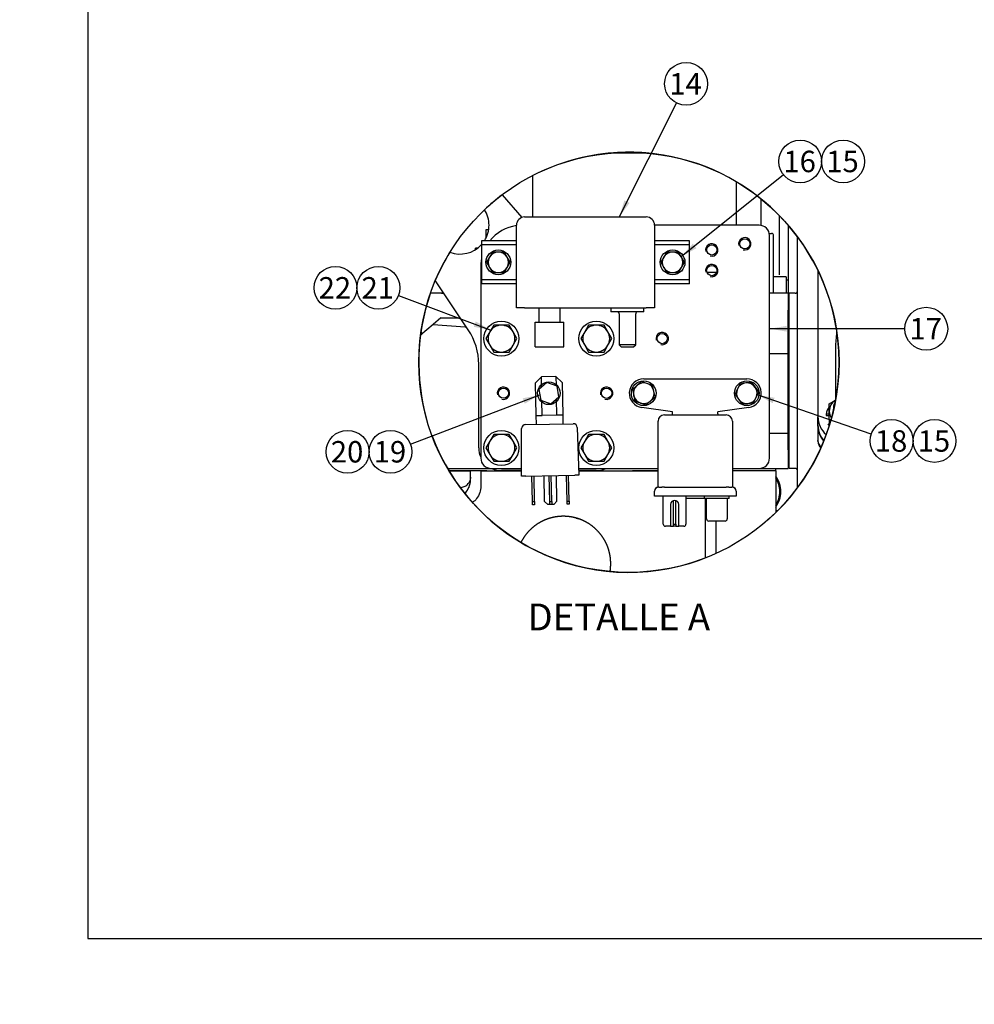
# Paper-space layout 'Layout1' of a CAD drawing. Units: millimetres. Extents: x 0 to 410, y 0 to 287.
# Drawn here: x 0 to 139, y 0 to 143 of the extents above; entities that cross this region are included whole.
import ezdxf
from ezdxf import colors
from ezdxf.entities.mleader import LeaderData, LeaderLine
from ezdxf.enums import TextEntityAlignment as Align
from ezdxf.lldxf.tags import DXFTag
from ezdxf.math import Vec2, Vec3

# ---------------------------------------------------------------- set-up
doc = ezdxf.new("R2010")
doc.units = ezdxf.units.MM
for name, color, linetype in [('13817005', 7, 'Continuous'), ('13827005_RELE_BU', 7, 'Continuous'), ('16511007_ESPARRA', 7, 'Continuous'), ('16513002_JUNTA_E', 7, 'Continuous'), ('16613015', 7, 'Continuous'), ('17011022', 7, 'Continuous'), ('17111021_JUNTA_T', 7, 'Continuous'), ('17117012_CASQUIL', 7, 'Continuous'), ('17411001', 7, 'Continuous'), ('17411013', 7, 'Continuous'), ('17417107', 7, 'Continuous'), ('17427007.1', 7, 'Continuous'), ('17427007_TENSOR_', 7, 'Continuous'), ('19017113', 7, 'Continuous'), ('32A01-02204', 7, 'Continuous'), ('32A01-02700', 7, 'Continuous'), ('32A01-02800', 7, 'Continuous'), ('32A04-13101', 7, 'Continuous'), ('32A45-00500', 7, 'Continuous'), ('32A46-10030', 7, 'Continuous'), ('32A66-04101', 7, 'Continuous'), ('32C61-06000', 7, 'Continuous'), ('55120110__TUERCA', 7, 'Continuous'), ('Default', 7, 'Continuous'), ('DIAMETROM10_DIN1', 7, 'Continuous'), ('DIAMETROM5_DIN_1', 7, 'Continuous'), ('DIAMETROM6_DIN_1', 7, 'Continuous'), ('DIAMETROM8_DIN_1', 7, 'Continuous'), ('DIN-933_M5_X_10_', 7, 'Continuous'), ('DIN-933_M6_X_10', 7, 'Continuous'), ('DIN-933_M6_X_8', 7, 'Continuous'), ('DIN-933_M8_X_25', 7, 'Continuous'), ('ESPARREG_M8-M10_', 7, 'Continuous'), ('MM130066', 7, 'Continuous'), ('Predeterminado', 7, 'Continuous')]:
    doc.layers.add(name, color=color, linetype=linetype)
doc.styles.add('SEACAD_Arial', font='arial.ttf')
tags = doc.linetypes.add('HIDDEN2', pattern=[4.7625, 3.175, -1.5875]).pattern_tags.tags
tags[6:7] = [DXFTag(74, 4), DXFTag(75, 0), DXFTag(340, '0'), DXFTag(46, 0.0), DXFTag(50, 0.0), DXFTag(44, 0.0), DXFTag(45, 0.0)]
tags[4:5] = [DXFTag(74, 4), DXFTag(75, 0), DXFTag(340, '0'), DXFTag(46, 0.0), DXFTag(50, 0.0), DXFTag(44, 0.0), DXFTag(45, 0.0)]

# ---------------------------------------------------------------- blocks, each defined once
blk = doc.blocks.new('SE5')
at = {"layer": '13817005', "color": 7, "linetype": 'HIDDEN2'}
for p, q in [((75.89, 91.32), (75.01, 90.4)), ((75.01, 90.4), (75.09, 85.67)), ((77.99, 91.35), (75.89, 91.32)), ((75.92, 89.8), (75.89, 91.32)), ((77.99, 91.35), (78.02, 90)), ((78.91, 90.47), (77.99, 91.35)), ((78.91, 90.47), (78.99, 85.74)), ((75.99, 85.69), (75.95, 87.87)), ((78.05, 88.07), (78.09, 85.73)), ((75.09, 85.67), (75.99, 85.69)), ((75.09, 85.67), (75.11, 84.41)), ((78.09, 85.73), (75.99, 85.69)), ((78.99, 85.74), (78.09, 85.73)), ((78.99, 85.74), (79.01, 84.47)), ((73.02, 76.87), (73.02, 83.78)), ((73.61, 84.38), (80.51, 84.5)), ((81.12, 83.92), (81.36, 77.01)), ((73.62, 76.88), (73.02, 76.87)), ((73.62, 76.88), (80.76, 77)), ((74.59, 73.15), (74.52, 76.89)), ((74.89, 73.15), (74.82, 76.9)), ((76.36, 73.18), (76.29, 76.93)), ((77.11, 73.19), (77.04, 76.94)), ((77.41, 73.19), (77.34, 76.94)), ((78.16, 73.21), (78.09, 76.96)), ((79.63, 73.23), (79.56, 76.98)), ((79.93, 73.24), (79.86, 76.99)), ((81.36, 77.01), (80.76, 77)), ((74.6, 72.7), (74.59, 73.15)), ((74.59, 73.15), (74.89, 73.15)), ((74.89, 73.15), (74.9, 72.7)), ((76.36, 73.18), (76.82, 72.73)), ((77.12, 72.74), (77.11, 73.19)), ((77.11, 73.19), (77.41, 73.19)), ((77.41, 73.19), (77.42, 72.74)), ((77.72, 72.75), (78.16, 73.21)), ((79.63, 73.23), (79.93, 73.24)), ((79.64, 72.78), (79.63, 73.23)), ((79.93, 73.24), (79.94, 72.79)), ((74.9, 72.7), (74.6, 72.7)), ((77.12, 72.74), (76.82, 72.73)), ((77.42, 72.74), (77.12, 72.74)), ((77.72, 72.75), (77.42, 72.74)), ((79.94, 72.79), (79.64, 72.78))]:
    blk.add_line(p, q, dxfattribs=at)
for centre, start, end in [((73.62, 83.78), 91, 180), ((80.52, 83.9), 2, 91)]:
    blk.add_arc(centre, 0.6, start, end, dxfattribs=at)
at = {"layer": '13827005_RELE_BU', "color": 7, "linetype": 'HIDDEN2'}
for p, q in [((90.78, 91.03), (105.78, 91.03)), ((94.98, 86.23), (90.5, 86.85)), ((94.98, 85.93), (94.98, 86.23)), ((106.07, 86.85), (101.58, 86.23)), ((101.58, 85.93), (101.58, 86.23)), ((92.88, 75.28), (92.88, 84.88)), ((93.78, 85.78), (102.78, 85.78)), ((94.98, 85.78), (94.98, 85.93)), ((101.58, 85.93), (101.58, 85.78)), ((103.68, 84.88), (103.68, 75.28)), ((92.36, 73.93), (92.36, 74.68)), ((92.96, 75.28), (92.88, 75.28)), ((92.96, 75.28), (93.42, 75.28)), ((93.78, 75.28), (93.42, 75.28)), ((93.78, 75.28), (102.78, 75.28)), ((103.14, 75.28), (102.78, 75.28)), ((103.14, 75.28), (103.61, 75.28)), ((103.68, 75.28), (103.61, 75.28)), ((104.21, 74.68), (104.21, 73.93)), ((92.96, 73.93), (92.36, 73.93)), ((103.61, 73.93), (92.96, 73.93)), ((93.63, 69.88), (93.63, 73.93)), ((95.13, 69.88), (95.13, 73.32)), ((95.43, 69.88), (95.43, 73.32)), ((96.93, 73.93), (96.93, 69.88)), ((99.63, 73.63), (96.93, 73.63)), ((99.63, 73.63), (99.63, 73.93)), ((103.23, 73.63), (99.63, 73.63)), ((99.93, 70.63), (99.93, 73.63)), ((102.93, 73.63), (102.93, 70.63)), ((103.23, 73.63), (103.23, 73.93)), ((104.21, 73.93), (103.61, 73.93)), ((94.68, 72.73), (94.68, 69.88)), ((95.88, 69.88), (95.88, 72.73)), ((102.63, 70.33), (100.23, 70.33)), ((94.69, 69.58), (93.93, 69.58)), ((94.68, 69.88), (94.68, 69.65)), ((94.69, 69.58), (95.13, 69.58)), ((95.13, 69.58), (95.13, 69.88)), ((95.13, 69.88), (95.43, 69.88)), ((95.43, 69.58), (95.13, 69.58)), ((95.43, 69.88), (95.43, 69.58)), ((95.43, 69.58), (95.88, 69.58)), ((95.88, 69.65), (95.88, 69.88)), ((96.63, 69.58), (95.88, 69.58))]:
    blk.add_line(p, q, dxfattribs=at)
for centre, radius, start, end in [((90.78, 88.93), 2.1, 90, 262.1366), ((105.78, 88.93), 2.1, 277.8634, 90), ((93.78, 84.88), 0.9, 90, 180), ((102.78, 84.88), 0.9, 0, 90), ((92.96, 74.69), 0.6, 97.1808, 180), ((92.96, 74.68), 0.6, 90, 180), ((103.61, 74.68), 0.6, 0, 90), ((103.61, 74.69), 0.6, 0, 82.8192), ((95.28, 72.73), 0.6, 0, 180), ((100.23, 70.63), 0.3, 180, 270), ((102.63, 70.63), 0.3, 270, 0), ((93.93, 69.88), 0.3, 180, 270), ((95.2, 69.64), 0.52, 179.5445, 186.381), ((95.36, 69.64), 0.521, 353.6243, 0.4503), ((96.63, 69.88), 0.3, 270, 0)]:
    blk.add_arc(centre, radius, start, end, dxfattribs=at)
at = {"layer": '16511007_ESPARRA', "color": 7, "linetype": 'HIDDEN2'}
for start_param, end_param in [(5.688325, 6.283185), (0, 0.202664)]:
    blk.add_ellipse((119.88, 86.86), major_axis=(-1.5, 0), ratio=0.939693, start_param=start_param, end_param=end_param, dxfattribs=at)
at = {"layer": '16513002_JUNTA_E', "color": 7, "linetype": 'HIDDEN2'}
blk.add_line((116.13, 84.16), (116.13, 84.27), dxfattribs=at)
for centre, major_axis, start_param, end_param in [((119.88, 84.27), (-3.75, 0), 0, 0.688123), ((119.88, 84.16), (3.75, 0), 3.141593, 3.817776)]:
    blk.add_ellipse(centre, major_axis=major_axis, ratio=0.939693, start_param=start_param, end_param=end_param, dxfattribs=at)
at = {"layer": '16613015', "color": 7, "linetype": 'HIDDEN2'}
for p, q in [((116.13, 106.76), (116.13, 85.5)), ((118.68, 95.54), (118.68, 88.95)), ((118.68, 88.95), (118.68, 87.87)), ((116.13, 84.27), (116.13, 85.5))]:
    blk.add_line(p, q, dxfattribs=at)
blk.add_arc((131.88, 95.54), 13.2, 170.1309, 180, dxfattribs=at)
for centre, major_axis, start_param, end_param in [((119.88, 85.5), (-3.75, 0), 0, 0.821249), ((119.88, 84.27), (3.75, 0), 3.141593, 3.829715)]:
    blk.add_ellipse(centre, major_axis=major_axis, ratio=0.939693, start_param=start_param, end_param=end_param, dxfattribs=at)
at = {"layer": '17011022', "color": 7, "linetype": 'HIDDEN2'}
blk.add_line((111.78, 87.43), (111.93, 87.43), dxfattribs=at)
at = {"layer": '17111021_JUNTA_T', "color": 7, "linetype": 'HIDDEN2'}
for p, q in [((111.52, 105.28), (111.48, 105.28)), ((111.52, 105.43), (111.52, 105.28))]:
    blk.add_line(p, q, dxfattribs=at)
at = {"layer": '17117012_CASQUIL', "color": 7, "linetype": 'Continuous'}
for radius, start, end in [(3.75, 0, 36.8699), (3.6, 0, 33.5573), (3.75, 323.1301, 0), (3.6, 326.4427, 0)]:
    blk.add_arc((106.98, 74.62), radius, start, end, dxfattribs=at)
at = {"layer": '17411001', "color": 7, "linetype": 'HIDDEN2'}
for p, q in [((113.13, 75.16), (113.13, 111.7)), ((111.93, 101.98), (111.93, 103.48)), ((112.83, 103.48), (111.93, 103.48)), ((111.93, 79.48), (111.93, 101.98)), ((116.13, 84.16), (116.13, 82.05)), ((116.13, 81.95), (116.13, 82.05)), ((111.93, 77.98), (111.93, 79.48)), ((112.83, 77.98), (111.93, 77.98))]:
    blk.add_line(p, q, dxfattribs=at)
for centre, start, end in [((112.83, 103.78), 270, 0), ((112.83, 77.68), 0, 90)]:
    blk.add_arc(centre, 0.3, start, end, dxfattribs=at)
for centre, end_param in [((117.63, 82.05), 0.78669), ((117.63, 81.95), 0.75618)]:
    blk.add_ellipse(centre, major_axis=(-1.5, 0), ratio=0.939693, start_param=0, end_param=end_param, dxfattribs=at)
at = {"layer": '17411013', "color": 7, "linetype": 'HIDDEN2'}
for p, q in [((110.53, 106.18), (110.53, 114.75)), ((111.48, 105.43), (111.78, 105.43))]:
    blk.add_line(p, q, dxfattribs=at)
at = {"layer": '17417107', "color": 7, "linetype": 'Continuous'}
for p, q in [((107.58, 113.38), (92.36, 113.38)), ((109.08, 79.48), (109.08, 111.88)), ((67.08, 107.38), (67.08, 79.48)), ((68.58, 77.98), (73.02, 77.98)), ((81.33, 77.98), (92.88, 77.98)), ((103.68, 77.98), (107.58, 77.98))]:
    blk.add_line(p, q, dxfattribs=at)
for centre, radius in [((100.68, 109.78), 0.738), ((105.48, 110.68), 0.738), ((100.68, 106.78), 0.75), ((93.48, 96.88), 0.738), ((70.38, 88.93), 0.738), ((85.38, 88.93), 0.75)]:
    blk.add_circle(centre, radius, dxfattribs=at)
for centre, radius, start, end in [((73.08, 107.38), 6, 97.9032, 141.3178), ((107.58, 111.88), 1.5, 0, 90), ((100.68, 109.78), 0.9, 255, 195), ((105.48, 110.68), 0.9, 255, 195), ((73.08, 107.38), 6, 170.9313, 180), ((100.68, 106.78), 0.9, 255, 195), ((93.48, 96.88), 0.9, 255, 195), ((70.38, 88.93), 0.9, 255, 195), ((85.38, 88.93), 0.9, 255, 195), ((68.58, 79.48), 1.5, 180, 270), ((107.58, 79.48), 1.5, 270, 0)]:
    blk.add_arc(centre, radius, start, end, dxfattribs=at)
at = {"layer": '17427007.1', "color": 7, "linetype": 'Continuous'}
blk.add_open_spline([(109.98, 71.65), (110.02, 71.65), (110.05, 71.65), (110.08, 71.65)], degree=3, dxfattribs=at)
at = {"layer": '17427007_TENSOR_', "color": 7, "linetype": 'HIDDEN2'}
for points in [[(111.78, 78.29), (111.83, 78.3), (111.87, 78.3), (111.91, 78.31)], [(109.98, 71.83), (110.08, 71.84), (110.18, 71.85), (110.28, 71.85)]]:
    blk.add_open_spline(points, degree=3, dxfattribs=at)
at = {"layer": '19017113', "color": 7, "linetype": 'Continuous'}
for p, q in [((72.26, 101.38), (72.26, 113.38)), ((73.46, 114.58), (91.16, 114.58)), ((92.36, 113.38), (92.36, 101.38)), ((67.16, 111.13), (67.16, 110.53)), ((72.26, 111.13), (67.16, 111.13)), ((67.16, 110.53), (67.16, 105.43)), ((72.26, 110.53), (67.16, 110.53)), ((97.46, 111.13), (92.36, 111.13)), ((97.46, 110.53), (92.36, 110.53)), ((97.46, 110.53), (97.46, 111.13)), ((97.46, 105.43), (97.46, 110.53)), ((67.16, 105.43), (67.16, 104.83)), ((72.26, 105.43), (67.16, 105.43)), ((72.26, 104.83), (67.16, 104.83)), ((97.46, 105.43), (92.36, 105.43)), ((97.46, 104.83), (92.36, 104.83)), ((97.46, 104.83), (97.46, 105.43)), ((73.46, 101.38), (72.26, 101.38)), ((73.46, 101.38), (91.16, 101.38)), ((75.57, 99.28), (75.57, 101.38)), ((78.57, 101.38), (78.57, 99.28)), ((86.01, 101.38), (86.01, 100.78)), ((90.81, 100.78), (86.01, 100.78)), ((87.21, 100.48), (87.21, 95.98)), ((89.61, 95.98), (89.61, 100.48)), ((90.81, 100.78), (90.81, 101.38)), ((92.36, 101.38), (91.16, 101.38)), ((74.97, 95.68), (74.97, 99.28)), ((74.97, 99.28), (79.17, 99.28)), ((79.17, 95.68), (79.17, 99.28)), ((74.97, 95.68), (79.17, 95.68)), ((89.61, 95.98), (87.21, 95.98)), ((87.21, 95.98), (87.51, 95.68)), ((87.51, 95.68), (89.31, 95.68)), ((89.31, 95.68), (89.61, 95.98))]:
    blk.add_line(p, q, dxfattribs=at)
for centre, radius, start, end in [((73.46, 113.38), 1.2, 90, 180), ((91.16, 113.38), 1.2, 0, 90), ((86.91, 100.48), 0.3, 0, 90), ((89.91, 100.48), 0.3, 90, 180)]:
    blk.add_arc(centre, radius, start, end, dxfattribs=at)
at = {"layer": '32A01-02204', "color": 7, "linetype": 'HIDDEN2'}
for p, q in [((62.47, 77.62), (63.62, 77.62)), ((63.62, 77.98), (67.08, 77.98)), ((63.62, 77.62), (65.58, 77.62)), ((67.08, 77.98), (68.58, 77.98)), ((67.08, 77.62), (73.02, 77.62)), ((81.34, 77.62), (88.38, 77.62)), ((88.38, 77.62), (90.05, 77.62)), ((90.05, 77.62), (92.88, 77.62)), ((107.58, 77.98), (108.3, 77.98)), ((109.98, 77.62), (109.98, 77.98))]:
    blk.add_line(p, q, dxfattribs=at)
at = {"layer": '32A01-02700', "color": 7, "linetype": 'HIDDEN2'}
for p, q in [((111.78, 113.38), (111.78, 103.48)), ((111.78, 97.48), (111.93, 97.48))]:
    blk.add_line(p, q, dxfattribs=at)
at = {"layer": '32A01-02800', "color": 7, "linetype": 'HIDDEN2'}
for p, q in [((70.18, 117.8), (73.03, 114.5)), ((65.26, 98.15), (60.47, 105.31)), ((66.78, 80.98), (66.78, 93.14)), ((73.02, 77.68), (70.08, 77.68)), ((83.88, 77.68), (81.34, 77.68))]:
    blk.add_line(p, q, dxfattribs=at)
for centre, radius, start, end in [((64.08, 113.38), 4.2, 0, 32.4778), ((64.08, 113.38), 4.2, 327.6082, 0), ((64.08, 113.38), 4.2, 249.3027, 317.0674), ((57.78, 93.14), 9, 0.0021, 33.8225), ((70.08, 80.98), 3.3, 179.9982, 204.6192), ((70.08, 80.98), 3.3, 245.3803, 269.9961), ((83.88, 80.98), 3.3, 269.9991, 294.6178)]:
    blk.add_arc(centre, radius, start, end, dxfattribs=at)
at = {"layer": '32A04-13101', "color": 7, "linetype": 'HIDDEN2'}
for p, q in [((91.25, 123.88), (86.01, 123.88)), ((74.58, 120.58), (74.58, 114.58)), ((104.28, 113.38), (104.28, 119.69)), ((107.88, 113.33), (107.88, 117.17)), ((109.05, 112.18), (109.38, 112.18)), ((109.68, 103.48), (109.68, 111.88)), ((101.36, 106.48), (100.01, 106.48))]:
    blk.add_line(p, q, dxfattribs=at)
blk.add_arc((109.38, 111.88), 0.3, 0, 90, dxfattribs=at)
at = {"layer": '32A45-00500', "color": 7, "linetype": 'HIDDEN2'}
blk.add_line((80.97, 70.76), (81.34, 70.64), dxfattribs=at)
at = {"layer": '32A46-10030', "color": 7, "linetype": 'HIDDEN2'}
for p, q in [((111.48, 105.88), (109.68, 105.88)), ((111.48, 105.88), (111.48, 103.48)), ((111.93, 91.93), (111.78, 91.93))]:
    blk.add_line(p, q, dxfattribs=at)
at = {"layer": '32A66-04101', "color": 7, "linetype": 'HIDDEN2'}
for p in [(66.33, 109.84), (66.6, 110.02)]:
    blk.add_line(p, (66.33, 110.02), dxfattribs=at)
at = {"layer": '32C61-06000', "color": 7, "linetype": 'HIDDEN2'}
blk.add_line((58.35, 97.59), (58.38, 97.62), dxfattribs=at)
at = {"layer": '55120110__TUERCA', "color": 7, "linetype": 'HIDDEN2'}
for p, q in [((117.78, 87.39), (118.68, 87.94)), ((117.78, 86.32), (117.78, 87.39)), ((117.78, 85.12), (117.78, 86.32)), ((117.78, 85.12), (117.78, 84.53)), ((117.78, 84.53), (117.85, 84.48))]:
    blk.add_line(p, q, dxfattribs=at)
blk.add_arc((112.95, 73.73), 12.37, 65.8375, 66.9925, dxfattribs=at)
for major_axis, start_param, end_param in [((-2.1, 0), 5.320635, 6.283185), ((2.1, 0), 3.141593, 3.688563)]:
    blk.add_ellipse((119.88, 86.32), major_axis=major_axis, ratio=0.939693, start_param=start_param, end_param=end_param, dxfattribs=at)
at = {"layer": 'DIAMETROM10_DIN1', "color": 7, "linetype": 'HIDDEN2'}
for p, q in [((117.78, 85.88), (117.32, 85.88)), ((117.32, 85.88), (117.32, 85.68)), ((117.32, 85.68), (117.78, 85.68))]:
    blk.add_line(p, q, dxfattribs=at)
for start_param, end_param in [(5.675009, 6.166643), (0.47339, 0.610451)]:
    blk.add_ellipse((119.88, 85.6), major_axis=(-2.58, 0), ratio=0.939693, start_param=start_param, end_param=end_param, dxfattribs=at)
at = {"layer": 'DIAMETROM5_DIN_1', "color": 7, "linetype": 'Continuous'}
blk.add_circle((76.98, 88.93), 1.65, dxfattribs=at)
at = {"layer": 'DIAMETROM6_DIN_1', "color": 7, "linetype": 'Continuous'}
for centre in [(69.63, 107.98), (94.98, 107.98), (90.78, 88.93), (105.78, 88.93)]:
    blk.add_circle(centre, 1.8, dxfattribs=at)
at = {"layer": 'DIAMETROM8_DIN_1', "color": 7, "linetype": 'Continuous'}
for centre in [(70.08, 96.88), (83.88, 96.88), (70.08, 80.98), (83.88, 80.98)]:
    blk.add_circle(centre, 2.55, dxfattribs=at)
at = {"layer": 'DIN-933_M5_X_10_', "color": 7, "linetype": 'Continuous'}
for p, q in [((76.7, 90.47), (75.52, 89.46)), ((78.17, 89.95), (76.7, 90.47)), ((75.52, 89.46), (75.8, 87.92)), ((78.45, 88.41), (78.17, 89.95)), ((75.8, 87.92), (77.27, 87.4)), ((77.27, 87.4), (78.45, 88.41))]:
    blk.add_line(p, q, dxfattribs=at)
at = {"layer": 'DIN-933_M6_X_10', "color": 7, "linetype": 'Continuous'}
for p, q in [((68.77, 109.48), (68.34, 108.73)), ((69.63, 109.48), (68.77, 109.48)), ((70.5, 109.48), (69.63, 109.48)), ((70.93, 108.73), (70.5, 109.48)), ((94.12, 109.48), (93.69, 108.73)), ((94.98, 109.48), (94.12, 109.48)), ((95.85, 109.48), (94.98, 109.48)), ((96.28, 108.73), (95.85, 109.48)), ((68.34, 108.73), (67.9, 107.98)), ((67.9, 107.98), (68.34, 107.23)), ((71.37, 107.98), (70.93, 108.73)), ((70.93, 107.23), (71.37, 107.98)), ((93.69, 108.73), (93.25, 107.98)), ((93.25, 107.98), (93.69, 107.23)), ((96.72, 107.98), (96.28, 108.73)), ((96.28, 107.23), (96.72, 107.98)), ((68.34, 107.23), (68.77, 106.48)), ((68.77, 106.48), (69.63, 106.48)), ((69.63, 106.48), (70.5, 106.48)), ((70.5, 106.48), (70.93, 107.23)), ((93.69, 107.23), (94.12, 106.48)), ((94.12, 106.48), (94.98, 106.48)), ((94.98, 106.48), (95.85, 106.48)), ((95.85, 106.48), (96.28, 107.23))]:
    blk.add_line(p, q, dxfattribs=at)
for centre, start, end in [((69.63, 107.98), 90, 150), ((69.63, 107.98), 30, 90), ((94.98, 107.98), 90, 150), ((94.98, 107.98), 30, 90), ((69.63, 107.98), 150, 210), ((69.63, 107.98), 330, 30), ((94.98, 107.98), 150, 210), ((94.98, 107.98), 330, 30), ((69.63, 107.98), 210, 270), ((69.63, 107.98), 270, 330), ((94.98, 107.98), 210, 270), ((94.98, 107.98), 270, 330)]:
    blk.add_arc(centre, 1.5, start, end, dxfattribs=at)
at = {"layer": 'DIN-933_M6_X_8', "color": 7, "linetype": 'Continuous'}
for p, q in [((90.42, 90.63), (89.78, 90.05)), ((91.25, 90.36), (90.42, 90.63)), ((92.07, 90.09), (91.25, 90.36)), ((104.8, 90.36), (104.43, 89.58)), ((105.66, 90.43), (104.8, 90.36)), ((106.53, 90.5), (105.66, 90.43)), ((107.02, 89.79), (106.53, 90.5)), ((89.78, 90.05), (89.14, 89.47)), ((89.14, 89.47), (89.32, 88.62)), ((92.25, 89.25), (92.07, 90.09)), ((92.43, 88.4), (92.25, 89.25)), ((104.43, 89.58), (104.06, 88.79)), ((107.51, 89.08), (107.02, 89.79)), ((107.14, 88.29), (107.51, 89.08)), ((89.32, 88.62), (89.5, 87.77)), ((89.5, 87.77), (90.32, 87.51)), ((90.32, 87.51), (91.15, 87.24)), ((91.15, 87.24), (91.79, 87.82)), ((91.79, 87.82), (92.43, 88.4)), ((104.06, 88.79), (104.55, 88.08)), ((104.55, 88.08), (105.04, 87.37)), ((105.04, 87.37), (105.91, 87.44)), ((105.91, 87.44), (106.77, 87.51)), ((106.77, 87.51), (107.14, 88.29))]:
    blk.add_line(p, q, dxfattribs=at)
for centre, start, end in [((90.78, 88.93), 72.0546, 132.0546), ((90.78, 88.93), 12.0546, 72.0546), ((105.78, 88.93), 94.6677, 154.6677), ((105.78, 88.93), 34.6677, 94.6677), ((90.78, 88.93), 132.0546, 192.0546), ((90.78, 88.93), 312.0546, 12.0546), ((105.78, 88.93), 154.6677, 214.6677), ((105.78, 88.93), 334.6677, 34.6677), ((90.78, 88.93), 192.0546, 252.0546), ((90.78, 88.93), 252.0546, 312.0546), ((105.78, 88.93), 214.6677, 274.6677), ((105.78, 88.93), 274.6677, 334.6677)]:
    blk.add_arc(centre, 1.5, start, end, dxfattribs=at)
at = {"layer": 'DIN-933_M8_X_25', "color": 7, "linetype": 'Continuous'}
for p, q in [((68.4, 97.86), (67.83, 96.88)), ((68.96, 98.83), (68.4, 97.86)), ((70.08, 98.83), (68.96, 98.83)), ((71.21, 98.83), (70.08, 98.83)), ((71.77, 97.86), (71.21, 98.83)), ((72.34, 96.88), (71.77, 97.86)), ((82.2, 97.86), (81.63, 96.88)), ((82.76, 98.83), (82.2, 97.86)), ((83.88, 98.83), (82.76, 98.83)), ((85.01, 98.83), (83.88, 98.83)), ((85.57, 97.86), (85.01, 98.83)), ((86.14, 96.88), (85.57, 97.86)), ((67.83, 96.88), (68.4, 95.91)), ((71.77, 95.91), (72.34, 96.88)), ((81.63, 96.88), (82.2, 95.91)), ((85.57, 95.91), (86.14, 96.88)), ((68.4, 95.91), (68.96, 94.93)), ((68.96, 94.93), (70.08, 94.93)), ((70.08, 94.93), (71.21, 94.93)), ((71.21, 94.93), (71.77, 95.91)), ((82.2, 95.91), (82.76, 94.93)), ((82.76, 94.93), (83.88, 94.93)), ((83.88, 94.93), (85.01, 94.93)), ((85.01, 94.93), (85.57, 95.91)), ((68.4, 81.96), (67.83, 80.98)), ((68.96, 82.93), (68.4, 81.96)), ((70.08, 82.93), (68.96, 82.93)), ((71.21, 82.93), (70.08, 82.93)), ((71.77, 81.96), (71.21, 82.93)), ((72.34, 80.98), (71.77, 81.96)), ((82.2, 81.96), (81.63, 80.98)), ((82.76, 82.93), (82.2, 81.96)), ((83.88, 82.93), (82.76, 82.93)), ((85.01, 82.93), (83.88, 82.93)), ((85.57, 81.96), (85.01, 82.93)), ((86.14, 80.98), (85.57, 81.96)), ((67.83, 80.98), (68.4, 80.01)), ((71.77, 80.01), (72.34, 80.98)), ((81.63, 80.98), (82.2, 80.01)), ((85.57, 80.01), (86.14, 80.98)), ((68.4, 80.01), (68.96, 79.03)), ((68.96, 79.03), (70.08, 79.03)), ((70.08, 79.03), (71.21, 79.03)), ((71.21, 79.03), (71.77, 80.01)), ((82.2, 80.01), (82.76, 79.03)), ((82.76, 79.03), (83.88, 79.03)), ((83.88, 79.03), (85.01, 79.03)), ((85.01, 79.03), (85.57, 80.01))]:
    blk.add_line(p, q, dxfattribs=at)
for centre, start, end in [((70.08, 96.88), 150, 210), ((70.08, 96.88), 90, 150), ((70.08, 96.88), 30, 90), ((70.08, 96.88), 330, 30), ((83.88, 96.88), 150, 210), ((83.88, 96.88), 90, 150), ((83.88, 96.88), 30, 90), ((83.88, 96.88), 330, 30), ((70.08, 96.88), 210, 270), ((70.08, 96.88), 270, 330), ((83.88, 96.88), 210, 270), ((83.88, 96.88), 270, 330), ((70.08, 80.98), 150, 210), ((70.08, 80.98), 90, 150), ((70.08, 80.98), 30, 90), ((70.08, 80.98), 330, 30), ((83.88, 80.98), 150, 210), ((83.88, 80.98), 90, 150), ((83.88, 80.98), 30, 90), ((83.88, 80.98), 330, 30), ((70.08, 80.98), 210, 270), ((70.08, 80.98), 270, 330), ((83.88, 80.98), 210, 270), ((83.88, 80.98), 270, 330)]:
    blk.add_arc(centre, 1.95, start, end, dxfattribs=at)
at = {"layer": 'ESPARREG_M8-M10_', "color": 7, "linetype": 'Continuous'}
for start_param, end_param in [(5.688325, 6.283185), (0, 0.202664)]:
    blk.add_ellipse((119.88, 86.86), major_axis=(-1.5, 0), ratio=0.939693, start_param=start_param, end_param=end_param, dxfattribs=at)
at = {"layer": 'MM130066', "color": 7, "linetype": 'HIDDEN2'}
for p, q in [((67.83, 112.73), (67.83, 111.49)), ((68.15, 112.72), (67.83, 112.72)), ((61.69, 103.48), (59.76, 103.48)), ((61.38, 103.48), (61.69, 103.48)), ((111.78, 103.48), (109.08, 103.48)), ((109.68, 103.48), (109.68, 103.49)), ((111.78, 103.48), (111.78, 101.04)), ((111.78, 94.67), (111.78, 101.04)), ((60.14, 98.92), (58.32, 97.4)), ((61.28, 99.88), (60.14, 98.92)), ((60.14, 98.92), (64.79, 98.61)), ((61.28, 99.88), (64.1, 99.88)), ((58.38, 97.85), (58.38, 97.45)), ((64.8, 98.61), (64.79, 98.61)), ((64.8, 98.61), (64.95, 98.6)), ((111.78, 96.43), (111.78, 96.43)), ((111.78, 94.67), (109.08, 94.67)), ((111.78, 95.08), (111.93, 95.08)), ((111.78, 94.48), (111.78, 94.67)), ((111.78, 86.98), (111.78, 94.48)), ((111.78, 83.08), (111.78, 86.98)), ((111.78, 83.08), (109.08, 83.08)), ((111.78, 80.68), (111.78, 83.08)), ((111.78, 80.68), (111.78, 77.98)), ((62.25, 77.98), (64.79, 77.98)), ((63.62, 77.62), (62.47, 77.62)), ((64.83, 77.62), (63.62, 77.62)), ((64.79, 77.98), (67.08, 77.98)), ((65.58, 77.62), (64.83, 77.62)), ((67.08, 77.62), (65.58, 77.62)), ((65.58, 76.28), (65.58, 77.62)), ((67.08, 77.98), (68.58, 77.98)), ((67.98, 77.62), (67.08, 77.62)), ((67.08, 77.62), (67.08, 75.43)), ((90.8, 77.62), (89.14, 77.62)), ((92.88, 77.62), (90.8, 77.62)), ((109.98, 77.62), (103.68, 77.62)), ((107.71, 77.98), (108.25, 77.98)), ((108.25, 77.98), (111.78, 77.98)), ((109.98, 77.62), (109.98, 71.56)), ((64.08, 75.22), (64.08, 75.22)), ((64.78, 74.31), (64.84, 74.41)), ((99.78, 64.97), (99.78, 73.63)), ((101.28, 70.33), (101.28, 65.61))]:
    blk.add_line(p, q, dxfattribs=at)
for centre, radius, start, end in [((-243.43, 454.28), 467.35, 310.215190733843, 310.2152108128993), ((109.03, 84.78), 6.84, 259.9072, 263.3983), ((62.36, 76.47), 3.23, 320.2424, 356.5784)]:
    blk.add_arc(centre, radius, start, end, dxfattribs=at)
for points, degree, knots in [([(65.54, 76.31), (65.53, 76.29), (65.51, 76.24), (65.47, 76.14), (65.41, 76.02), (65.36, 75.94), (65.34, 75.9)], 3, [0.604326, 0.604326, 0.604326, 0.604326, 0.7272349, 0.8342878, 0.9273229, 1, 1, 1, 1]), ([(65.58, 76.72), (65.58, 76.53), (65.55, 76.33), (65.46, 76.12), (65.44, 76.08), (65.42, 76.05)], 3, [0, 0, 0, 0, 0.25, 0.25, 0.2981506, 0.2981506, 0.2981506, 0.2981506]), ([(65.58, 76.21), (65.58, 76.28), (65.58, 76.34), (65.57, 76.36), (65.57, 76.36)], 3, [0, 0, 0, 0, 0.3148578, 0.3793295, 0.3793295, 0.3793295, 0.3793295]), ([(64.08, 75.22), (64.28, 75.22), (64.48, 75.26), (64.84, 75.41), (65.01, 75.53), (65.22, 75.74), (65.28, 75.82), (65.34, 75.9)], 3, [0, 0, 0, 0, 0.25, 0.25, 0.5, 0.5, 0.6318195, 0.6318195, 0.6318195, 0.6318195]), ([(67.08, 75.43), (67.08, 75.1), (67.03, 74.77), (66.82, 74.15), (66.66, 73.86), (66.3, 73.38), (66.1, 73.19), (65.88, 73.02)], 3, [0, 0, 0, 0, 0.25, 0.25, 0.5, 0.5, 0.7110242, 0.7110242, 0.7110242, 0.7110242]), ([(85.98, 64.12), (85.98, 64.8), (85.85, 65.47), (85.72, 66.14), (85.46, 66.77), (85.2, 67.39), (84.82, 67.96), (84.44, 68.52), (83.96, 69), (83.48, 69.48), (82.92, 69.86), (82.35, 70.24), (81.72, 70.5), (81.1, 70.76), (80.43, 70.89), (79.76, 71.02), (79.08, 71.02), (78.4, 71.02), (77.74, 70.89), (77.07, 70.76), (76.44, 70.5), (75.82, 70.24), (75.25, 69.86), (74.69, 69.48), (74.21, 69), (73.72, 68.52), (73.35, 67.96), (73.11, 67.6), (72.91, 67.21)], 2, [0, 0, 0, 0.0625, 0.0625, 0.125, 0.125, 0.1875, 0.1875, 0.25, 0.25, 0.3125, 0.3125, 0.375, 0.375, 0.4375, 0.4375, 0.5, 0.5, 0.5625, 0.5625, 0.625, 0.625, 0.6875, 0.6875, 0.75, 0.75, 0.8125, 0.8125, 0.8522479, 0.8522479, 0.8522479])]:
    blk.add_open_spline(points, degree=degree, knots=knots, dxfattribs=at)
blk.add_open_spline([(85.89, 62.99), (85.98, 63.55), (85.98, 64.12)], degree=2, dxfattribs=at)
blk = doc.blocks.new('SE8')
at = {"layer": 'Predeterminado', "color": 7, "linetype": 'Continuous'}
for start, end in [(94.1873, 117.4167), (85.4193, 94.1873), (9.9472, 85.4193), (127.1264, 133.399), (148.3814, 157.128), (160.9556, 195.7221), (8.2024, 9.9472), (0, 8.2024), (311.4412, 360), (200.2831, 292.5786)]:
    blk.add_arc((88.63, 93.43), 30.57, start, end, dxfattribs=at)
blk = doc.blocks.new('SEANNOT_GROUP')
at = {"layer": 'Predeterminado', "linetype": 'Continuous'}
blk.add_hatch(color=7, dxfattribs=at).paths.add_polyline_path([(87.97, 117), (87.23, 114.58), (88.72, 116.63)])
at = {"layer": 'Predeterminado', "color": 7, "linetype": 'Continuous'}
blk.add_lwpolyline([(95.54, 131.17), (87.23, 114.58)], dxfattribs=at)
blk.add_circle((96.94, 133.96), 3.12, dxfattribs=at)
at = {"layer": 'Predeterminado', "color": 7, "linetype": 'Continuous', "style": 'SEACAD_Arial'}
blk.add_text('14', height=3.12, dxfattribs=at).set_placement((94.5, 135.52), align=Align.TOP_LEFT)
blk = doc.blocks.new('SEANNOT_GROUP1')
at = {"layer": 'Predeterminado', "color": 7, "linetype": 'Continuous'}
blk.add_circle((119.78, 122.66), 3.12, dxfattribs=at)
at = {"layer": 'Predeterminado', "color": 7, "linetype": 'Continuous', "style": 'SEACAD_Arial'}
blk.add_text('15', height=3.12, dxfattribs=at).set_placement((117.34, 124.22), align=Align.TOP_LEFT)
blk = doc.blocks.new('SEANNOT_GROUP2')
at = {"layer": 'Predeterminado', "linetype": 'Continuous'}
blk.add_hatch(color=7, dxfattribs=at).paths.add_polyline_path([(97.93, 110.69), (96.24, 108.8), (98.45, 110.04)])
at = {"layer": 'Predeterminado', "color": 7, "linetype": 'Continuous'}
blk.add_lwpolyline([(111.1, 120.71), (96.24, 108.8)], dxfattribs=at)
blk.add_circle((113.54, 122.66), 3.12, dxfattribs=at)
at = {"layer": 'Predeterminado', "color": 7, "linetype": 'Continuous', "style": 'SEACAD_Arial'}
blk.add_text('16', height=3.12, dxfattribs=at).set_placement((111.1, 124.22), align=Align.TOP_LEFT)
blk = doc.blocks.new('SEANNOT_GROUP3')
at = {"layer": 'Predeterminado', "linetype": 'Continuous'}
blk.add_hatch(color=7, dxfattribs=at).paths.add_polyline_path([(109.82, 88.27), (107.33, 88.68), (109.55, 87.48)])
at = {"layer": 'Predeterminado', "color": 7, "linetype": 'Continuous'}
blk.add_lwpolyline([(123.89, 82.99), (107.33, 88.68)], dxfattribs=at)
blk.add_circle((126.84, 81.98), 3.12, dxfattribs=at)
at = {"layer": 'Predeterminado', "color": 7, "linetype": 'Continuous', "style": 'SEACAD_Arial'}
blk.add_text('18', height=3.12, dxfattribs=at).set_placement((124.4, 83.54), align=Align.TOP_LEFT)
blk = doc.blocks.new('SEANNOT_GROUP4')
at = {"layer": 'Predeterminado', "color": 7, "linetype": 'Continuous'}
blk.add_circle((133.08, 81.98), 3.12, dxfattribs=at)
at = {"layer": 'Predeterminado', "color": 7, "linetype": 'Continuous', "style": 'SEACAD_Arial'}
blk.add_text('15', height=3.12, dxfattribs=at).set_placement((130.64, 83.54), align=Align.TOP_LEFT)
blk = doc.blocks.new('SEANNOT_GROUP5')
at = {"layer": 'Predeterminado', "linetype": 'Continuous'}
blk.add_hatch(color=7, dxfattribs=at).paths.add_polyline_path([(66.06, 98.6), (68.54, 98.11), (66.35, 99.38)])
at = {"layer": 'Predeterminado', "color": 7, "linetype": 'Continuous'}
blk.add_lwpolyline([(55.1, 103.17), (68.54, 98.11)], dxfattribs=at)
blk.add_circle((52.18, 104.27), 3.12, dxfattribs=at)
at = {"layer": 'Predeterminado', "color": 7, "linetype": 'Continuous', "style": 'SEACAD_Arial'}
blk.add_text('21', height=3.12, dxfattribs=at).set_placement((49.73, 105.83), align=Align.TOP_LEFT)
blk = doc.blocks.new('SEANNOT_GROUP6')
at = {"layer": 'Predeterminado', "color": 7, "linetype": 'Continuous'}
blk.add_circle((45.94, 104.27), 3.12, dxfattribs=at)
at = {"layer": 'Predeterminado', "color": 7, "linetype": 'Continuous', "style": 'SEACAD_Arial'}
blk.add_text('22', height=3.12, dxfattribs=at).set_placement((43.49, 105.83), align=Align.TOP_LEFT)
blk = doc.blocks.new('SEANNOT_GROUP7')
at = {"layer": 'Predeterminado', "color": 7, "linetype": 'Continuous'}
blk.add_circle((47.7, 80.41), 3.12, dxfattribs=at)
at = {"layer": 'Predeterminado', "color": 7, "linetype": 'Continuous', "style": 'SEACAD_Arial'}
blk.add_text('20', height=3.12, dxfattribs=at).set_placement((45.26, 81.97), align=Align.TOP_LEFT)
blk = doc.blocks.new('SEANNOT_GROUP8')
at = {"layer": 'Predeterminado', "linetype": 'Continuous'}
blk.add_hatch(color=7, dxfattribs=at).paths.add_polyline_path([(73.47, 87.41), (75.66, 88.69), (73.18, 88.19)])
at = {"layer": 'Predeterminado', "color": 7, "linetype": 'Continuous'}
blk.add_lwpolyline([(56.85, 81.52), (75.66, 88.69)], dxfattribs=at)
blk.add_circle((53.94, 80.41), 3.12, dxfattribs=at)
at = {"layer": 'Predeterminado', "color": 7, "linetype": 'Continuous', "style": 'SEACAD_Arial'}
blk.add_text('19', height=3.12, dxfattribs=at).set_placement((51.5, 81.97), align=Align.TOP_LEFT)
blk = doc.blocks.new('SEANNOT_GROUP9')
at = {"layer": 'Predeterminado', "linetype": 'Continuous'}
blk.add_hatch(color=7, dxfattribs=at).paths.add_polyline_path([(111.58, 98.73), (109.08, 98.32), (111.58, 97.9)])
at = {"layer": 'Predeterminado', "color": 7, "linetype": 'Continuous'}
blk.add_lwpolyline([(128.76, 98.32), (109.08, 98.32)], dxfattribs=at)
blk.add_circle((131.88, 98.32), 3.12, dxfattribs=at)
at = {"layer": 'Predeterminado', "color": 7, "linetype": 'Continuous', "style": 'SEACAD_Arial'}
blk.add_text('17', height=3.12, dxfattribs=at).set_placement((129.44, 99.88), align=Align.TOP_LEFT)
blk = doc.blocks.new('SG')
at = {"layer": 'Default', "color": 7, "linetype": 'Continuous'}
for p, q in [((9.92, 286.58), (9.92, 9.58)), ((9.92, 9.58), (409.92, 9.58))]:
    blk.add_line(p, q, dxfattribs=at)
blk = doc.blocks.new('SE17')
blk.add_blockref('SG', (0, 0))
blk = doc.blocks.new('_DOT')
at = {"color": 0}
blk.add_line((0, 0), (-1, 0), dxfattribs=at)
at = {"color": 0, "const_width": 0.333}
blk.add_lwpolyline([(-0.1665, 0, 1), (0.1665, 0, 1)], format="xyb", close=True, dxfattribs=at)

psp = doc.layouts.get("Layout1")

# ---------------------------------------------------------------- linework, layer by layer
at = {"layer": 'Predeterminado', "color": 7, "linetype": 'Continuous'}
psp.add_circle((88.63, 93.43), 30.57, dxfattribs=at)

# ---------------------------------------------------------------- block references
psp.add_blockref('SE17', (0, 0))
at = {"layer": 'Predeterminado'}
for name in ['SEANNOT_GROUP', 'SEANNOT_GROUP2', 'SEANNOT_GROUP1', 'SE8', 'SE5', 'SEANNOT_GROUP6', 'SEANNOT_GROUP5', 'SEANNOT_GROUP9', 'SEANNOT_GROUP8', 'SEANNOT_GROUP3', 'SEANNOT_GROUP4', 'SEANNOT_GROUP7']:
    psp.add_blockref(name, (0, 0), dxfattribs=at)

# ---------------------------------------------------------------- texts
at = {"layer": 'Predeterminado', "color": 7, "linetype": 'Continuous', "style": 'SEACAD_Arial'}
psp.add_text('DETALLE A', height=3.9, dxfattribs=at).set_placement((73.88, 58.32), align=Align.TOP_LEFT)

# ---------------------------------------------------------------- leaders
at = {"layer": 'Predeterminado', "color": 7, "linetype": 'Continuous'}
ml = psp.add_multileader_mtext('Standard', dxfattribs=at)
ml.set_content('{\\pxsm0.9;\\fArial|b0||i0||c0|p34;\\W1.;KIT INST. LIBRE MASA 12V\\P}', color=256)
ml.set_leader_properties()
ml.set_arrow_properties(name='DOT')
ml.build(insert=Vec2(0, 0))
ml.multileader.update_dxf_attribs({"leader_type": 0, "dogleg_length": 0, "arrow_head_size": 3.2})
ctx = ml.context
ctx.base_point, ctx.arrow_head_size, ctx.landing_gap_size = Vec3(295.07, 43.83), 3.2, 0
notes = []
notes.append((ctx, [(0, (0, 0, 0), (0, 0), (1, 0), 1, [])]))
ctx.mtext.insert = Vec3(295.07, 45.87)
ml = psp.add_multileader_mtext('Standard', dxfattribs=at)
ml.set_content('{\\pxsm0.9;\\fArial|b0||i0||c0|p34;\\W1.;KIT WIRE EARTH ISOLATED 12V\\P}', color=256)
ml.set_leader_properties()
ml.set_arrow_properties(name='DOT')
ml.build(insert=Vec2(0, 0))
ml.multileader.update_dxf_attribs({"leader_type": 0, "dogleg_length": 0, "arrow_head_size": 3.2})
ctx = ml.context
ctx.base_point, ctx.arrow_head_size, ctx.landing_gap_size = Vec3(294.86, 36.74), 3.2, 0
notes.append((ctx, [(0, (0, 0, 0), (0, 0), (1, 0), 1, [])]))
ctx.mtext.insert = Vec3(294.86, 38.78)
ml = psp.add_multileader_mtext('Standard', dxfattribs=at)
ml.set_content('{\\pxsm0.9;\\fArial|b0||i0||c0|p34;\\W1.; \\P}', color=256)
ml.set_leader_properties()
ml.set_arrow_properties(name='DOT')
ml.build(insert=Vec2(0, 0))
ml.multileader.update_dxf_attribs({"leader_type": 0, "dogleg_length": 0, "arrow_head_size": 1.6})
ctx = ml.context
ctx.base_point, ctx.char_height, ctx.arrow_head_size, ctx.landing_gap_size = Vec3(372.63, 29.25), 2, 1.6, 0
notes.append((ctx, [(0, (0, 0, 0), (0, 0), (1, 0), 1, [])]))
ctx.mtext.insert = Vec3(372.63, 30.25)
ml = psp.add_multileader_mtext('Standard', dxfattribs=at)
ml.set_content('{\\pxsm0.9;\\fArial|b0||i0||c0|p34;\\W1.;./.\\P}', color=256)
ml.set_leader_properties()
ml.set_arrow_properties(name='DOT')
ml.build(insert=Vec2(0, 0))
ml.multileader.update_dxf_attribs({"leader_type": 0, "dogleg_length": 0, "arrow_head_size": 1.6})
ctx = ml.context
ctx.base_point, ctx.char_height, ctx.arrow_head_size, ctx.landing_gap_size = Vec3(400.64, 28.89), 2, 1.6, 0
notes.append((ctx, [(0, (0, 0, 0), (0, 0), (1, 0), 1, [])]))
ctx.mtext.insert = Vec3(400.64, 29.91)
ml = psp.add_multileader_mtext('Standard', dxfattribs=at)
ml.set_content('{\\pxsm0.9;\\fArial|b0||i0||c0|p34;\\W1.; \\P}', color=256)
ml.set_leader_properties()
ml.set_arrow_properties(name='DOT')
ml.build(insert=Vec2(0, 0))
ml.multileader.update_dxf_attribs({"leader_type": 0, "dogleg_length": 0, "arrow_head_size": 1.6})
ctx = ml.context
ctx.base_point, ctx.char_height, ctx.arrow_head_size, ctx.landing_gap_size = Vec3(348.83, 28.76), 2, 1.6, 0
notes.append((ctx, [(0, (0, 0, 0), (0, 0), (1, 0), 1, [])]))
ctx.mtext.insert = Vec3(348.83, 29.76)
ml = psp.add_multileader_mtext('Standard', dxfattribs=at)
ml.set_content('{\\pxsm0.9;\\fArial|b0||i0||c0|p34;\\W1.; \\P}', color=256)
ml.set_leader_properties()
ml.set_arrow_properties(name='DOT')
ml.build(insert=Vec2(0, 0))
ml.multileader.update_dxf_attribs({"leader_type": 0, "dogleg_length": 0, "arrow_head_size": 1.6})
ctx = ml.context
ctx.base_point, ctx.char_height, ctx.arrow_head_size, ctx.landing_gap_size = Vec3(321.08, 28.56), 2, 1.6, 0
notes.append((ctx, [(0, (0, 0, 0), (0, 0), (1, 0), 1, [])]))
ctx.mtext.insert = Vec3(321.08, 29.56)
ml = psp.add_multileader_mtext('Standard', dxfattribs=at)
ml.set_content('{\\pxsm0.9;\\fArial|b0||i0||c0|p34;\\W1.;24/03/2014\\P}', color=256)
ml.set_leader_properties()
ml.set_arrow_properties(name='DOT')
ml.build(insert=Vec2(0, 0))
ml.multileader.update_dxf_attribs({"leader_type": 0, "dogleg_length": 0, "arrow_head_size": 1.6})
ctx = ml.context
ctx.base_point, ctx.char_height, ctx.arrow_head_size, ctx.landing_gap_size = Vec3(359.09, 21.54), 2, 1.6, 0
notes.append((ctx, [(0, (0, 0, 0), (0, 0), (1, 0), 1, [])]))
ctx.mtext.insert = Vec3(359.09, 22.56)
ml = psp.add_multileader_mtext('Standard', dxfattribs=at)
ml.set_content('{\\pxsm0.9;\\fArial|b0||i0||c0|p34;\\W1.;06/08/2018\\P}', color=256)
ml.set_leader_properties()
ml.set_arrow_properties(name='DOT')
ml.build(insert=Vec2(0, 0))
ml.multileader.update_dxf_attribs({"leader_type": 0, "dogleg_length": 0, "arrow_head_size": 1.6})
ctx = ml.context
ctx.base_point, ctx.char_height, ctx.arrow_head_size, ctx.landing_gap_size = Vec3(387.69, 21.54), 2, 1.6, 0.7
notes.append((ctx, [(0, (0, 0, 0), (0, 0), (1, 0), 1, [])]))
ctx.mtext.insert = Vec3(388.39, 22.56)
ml = psp.add_multileader_mtext('Standard', dxfattribs=at)
ml.set_content('{\\pxsm0.9;\\fArial|b0||i0||c0|p34;\\W1.;17417200\\P}', color=256)
ml.set_leader_properties()
ml.set_arrow_properties(name='DOT')
ml.build(insert=Vec2(0, 0))
ml.multileader.update_dxf_attribs({"leader_type": 0, "dogleg_length": 0, "arrow_head_size": 3.6})
ctx = ml.context
ctx.base_point, ctx.char_height, ctx.arrow_head_size, ctx.landing_gap_size = Vec3(352.35, 14.71), 4.5, 3.6, 0
notes.append((ctx, [(0, (0, 0, 0), (0, 0), (1, 0), 1, [])]))
ctx.mtext.insert = Vec3(352.35, 17)
ml = psp.add_multileader_mtext('Standard', dxfattribs=at)
ml.set_content('{\\pxsm0.9;\\fArial|b0||i0||c0|p34;\\W1.;A\\P}', color=256)
ml.set_leader_properties()
ml.set_arrow_properties(name='DOT')
ml.build(insert=Vec2(0, 0))
ml.multileader.update_dxf_attribs({"leader_type": 0, "dogleg_length": 0, "arrow_head_size": 3.6})
ctx = ml.context
ctx.base_point, ctx.char_height, ctx.arrow_head_size, ctx.landing_gap_size = Vec3(399.88, 14.26), 4.5, 3.6, 0
notes.append((ctx, [(0, (0, 0, 0), (0, 0), (1, 0), 1, [])]))
ctx.mtext.insert = Vec3(399.88, 16.51)
for ctx, leaders in notes:
    for number, flags, end, landing, length, lines in leaders:
        leader = LeaderData()
        leader.index, (leader.has_last_leader_line, leader.has_dogleg_vector, leader.attachment_direction) = number, flags
        leader.last_leader_point, leader.dogleg_vector, leader.dogleg_length = Vec3(end), Vec3(landing), length
        for number, points, colour, breaks in lines:
            line = LeaderLine()
            line.index, line.vertices, line.color, line.breaks = number, Vec3.list(points), colors.encode_raw_color(colour), breaks
            leader.lines.append(line)
        ctx.leaders.append(leader)

doc.saveas('drawing.dxf')
